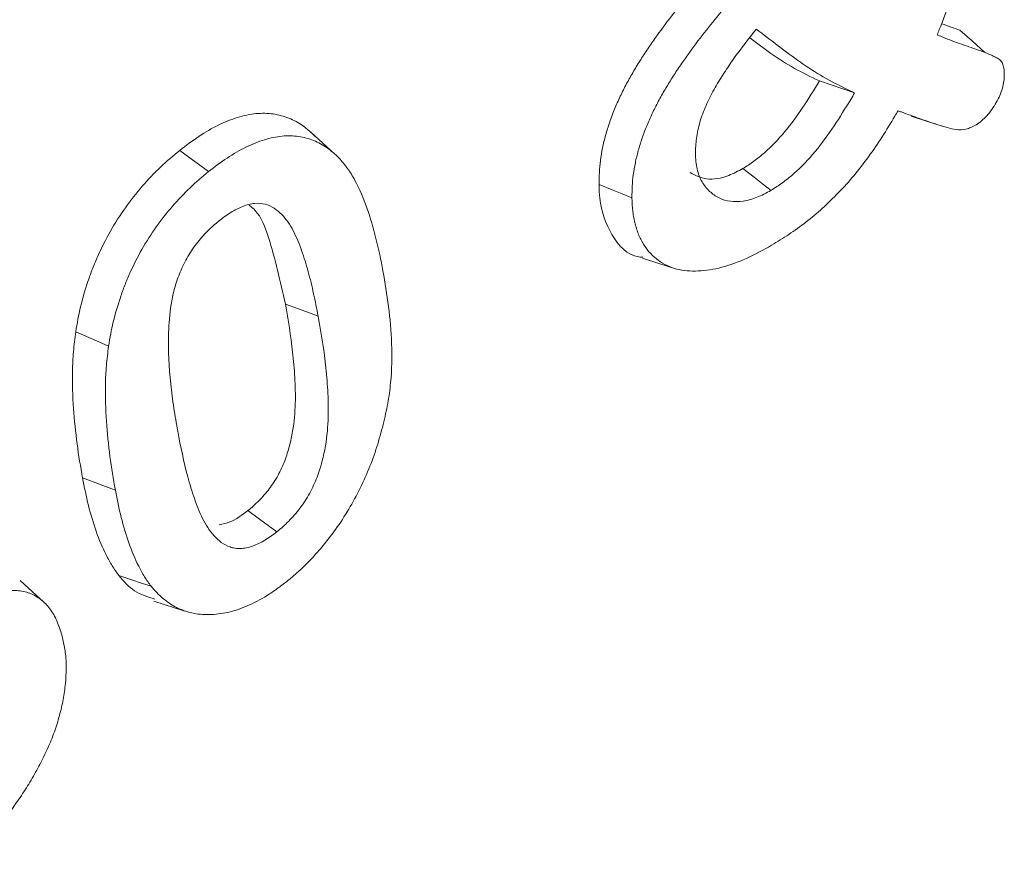
# Model space of a CAD drawing. Units: millimetres. Extents: x 1431 to 9831, y -4525 to 1415.
# Drawn here: x 7835 to 7845, y -16 to -7 of the extents above; entities that cross this region are included whole.
import ezdxf

# ---------------------------------------------------------------- set-up
doc = ezdxf.new("R2010")
doc.units = ezdxf.units.MM
doc.linetypes.add('SLD-SOLID', pattern=[0])
doc.layers.add('ACO_DRAINAGE', color=7, linetype='Continuous')

# ---------------------------------------------------------------- blocks, each defined once
blk = doc.blocks.new('ACO - 4249 - ISO')
at = {"layer": 'ACO_DRAINAGE', "linetype": 'SLD-SOLID', "lineweight": 18}
for p, q in [((72.2465, 293.4523), (72.1211, 293.5653)), ((72.3719, 293.3394), (72.2465, 293.4523)), ((71.0569, 292.9304), (70.7006, 293.051)), ((71.6272, 292.6955), (71.7837, 292.6455)), ((71.7837, 292.6455), (71.9402, 292.5954)), ((65.8054, 292.3112), (65.5617, 292.5328)), ((64.3539, 292.2633), (64.237, 292.349)), ((64.4416, 292.199), (64.3539, 292.2633)), ((64.5293, 292.1346), (64.4416, 292.199)), ((70.0418, 292.0778), (69.9283, 292.1659)), ((68.6071, 291.9513), (68.474, 292.0048)), ((70.127, 292.0117), (70.0418, 292.0778)), ((70.2122, 291.9456), (70.127, 292.0117)), ((68.7069, 291.9112), (68.6071, 291.9513)), ((68.8067, 291.871), (68.7069, 291.9112)), ((68.9127, 291.2598), (69.0695, 291.2097)), ((69.0695, 291.2097), (69.2263, 291.1596)), ((65.4378, 290.7468), (65.3051, 290.7964)), ((65.5374, 290.7096), (65.4378, 290.7468)), ((65.6369, 290.6724), (65.5374, 290.7096)), ((63.3199, 290.459), (63.1871, 290.5172)), ((63.4194, 290.4153), (63.3199, 290.459)), ((63.519, 290.3717), (63.4194, 290.4153)), ((63.3886, 288.9896), (63.2559, 289.0393)), ((63.4881, 288.9524), (63.3886, 288.9896)), ((63.5877, 288.9152), (63.4881, 288.9524)), ((65.0442, 288.6238), (64.9273, 288.7095)), ((65.132, 288.5595), (65.0442, 288.6238)), ((65.2197, 288.4952), (65.132, 288.5595)), ((63.753, 288.0089), (63.623, 288.0522)), ((62.8691, 287.7803), (62.6259, 288.0013)), ((63.8506, 287.9764), (63.753, 288.0089)), ((63.9481, 287.9439), (63.8506, 287.9764)), ((63.9769, 287.7944), (64.2906, 287.6941))]:
    blk.add_line(p, q, dxfattribs=at)
for centre, radius, start, end in [((118.5472, 234.6706), 93.0137, 122.488364, 143.415596), ((117.8438, 235.0029), 91.666, 122.488369, 143.415589), ((115.4937, 236.9528), 86.7576, 120.487796, 143.643073)]:
    blk.add_arc(centre, radius, start, end, dxfattribs=at)
for points, knots in [([(72.2344, 294.6937), (72.2338, 294.6727), (72.2332, 294.6526), (72.2301, 294.613), (72.2273, 294.5927), (72.22, 294.5485), (72.2154, 294.5251), (72.2061, 294.4786), (72.2012, 294.4554), (72.1749, 294.3394), (72.1477, 294.2438), (72.089, 294.0519), (72.057, 293.9557), (71.9881, 293.7634), (71.9507, 293.6675), (71.9124, 293.5698), (71.9053, 293.5519), (71.8983, 293.5339), (71.8913, 293.516)], [0.003014, 0.003014, 0.003014, 0.003014, 0.0625, 0.0625, 0.125, 0.125, 0.1875, 0.1875, 0.25, 0.25, 0.5, 0.5, 0.75, 0.75, 1, 1, 1, 1.045889, 1.045889, 1.045889, 1.045889]), ([(68.474, 292.0048), (68.4752, 292.0836), (68.4774, 292.1635), (68.494, 292.2889), (68.5015, 292.3314), (68.5189, 292.4171), (68.529, 292.4603), (68.5534, 292.5474), (68.5673, 292.5912), (68.5969, 292.6787), (68.6131, 292.7224), (68.649, 292.8095), (68.6683, 292.8529), (68.709, 292.939), (68.7306, 292.9816), (68.7759, 293.0659), (68.7993, 293.1078), (68.8477, 293.1905), (68.8728, 293.2312), (68.9242, 293.3119), (68.9504, 293.3519), (69.0037, 293.431), (69.0309, 293.4699), (69.1141, 293.5854), (69.1706, 293.6612), (69.2864, 293.8093), (69.3459, 293.8813), (69.4054, 293.9529)], [0, 0, 0, 0, 0.125, 0.125, 0.1875, 0.1875, 0.25, 0.25, 0.3125, 0.3125, 0.375, 0.375, 0.4375, 0.4375, 0.5, 0.5, 0.5625, 0.5625, 0.625, 0.625, 0.6875, 0.6875, 0.75, 0.75, 0.875, 0.875, 1, 1, 1, 1]), ([(68.8067, 291.871), (68.808, 291.9493), (68.8101, 292.0246), (68.8257, 292.1421), (68.8329, 292.1828), (68.8496, 292.2651), (68.8591, 292.3057), (68.8821, 292.3878), (68.8955, 292.4303), (68.924, 292.5144), (68.9392, 292.5553), (68.9732, 292.638), (68.9919, 292.6799), (69.0308, 292.7623), (69.0513, 292.8027), (69.095, 292.8841), (69.1179, 292.9249), (69.1646, 293.0048), (69.1888, 293.044), (69.239, 293.1227), (69.2647, 293.1621), (69.3166, 293.2391), (69.343, 293.2768), (69.4245, 293.3901), (69.4804, 293.465), (69.5941, 293.6104), (69.6524, 293.681), (69.712, 293.7528), (69.7295, 293.7738), (69.747, 293.7949), (69.7645, 293.816)], [0.000913, 0.000913, 0.000913, 0.000913, 0.125, 0.125, 0.1875, 0.1875, 0.25, 0.25, 0.3125, 0.3125, 0.375, 0.375, 0.4375, 0.4375, 0.5, 0.5, 0.5625, 0.5625, 0.625, 0.625, 0.6875, 0.6875, 0.75, 0.75, 0.875, 0.875, 1, 1, 1, 1.036669, 1.036669, 1.036669, 1.036669]), ([(71.9341, 293.6314), (71.9356, 293.6308), (71.9975, 293.6078), (72.0597, 293.5854), (72.1202, 293.5634)], [0, 0, 0, 0, 0.025696, 1, 1, 1, 1]), ([(70.0632, 293.5752), (70.0512, 293.5599), (70.0392, 293.5447), (70.0272, 293.5295), (69.9593, 293.4432), (69.8888, 293.3524), (69.7905, 293.2113), (69.7585, 293.1639), (69.6958, 293.0662), (69.6651, 293.0159), (69.6073, 292.9121), (69.5801, 292.8586), (69.5317, 292.7487), (69.5108, 292.6921), (69.478, 292.5804), (69.4657, 292.5249), (69.4513, 292.4169), (69.4499, 292.3667), (69.4486, 292.3203)], [-0.044134, -0.044134, -0.044134, -0.044134, 0, 0, 0, 0.25, 0.25, 0.375, 0.375, 0.5, 0.5, 0.625, 0.625, 0.75, 0.75, 0.875, 0.875, 1, 1, 1, 1]), ([(70.7006, 293.051), (70.6159, 293.0918), (70.4466, 293.1736), (70.214, 293.3228), (70.0687, 293.4341), (69.9983, 293.488)], [0, 0, 0, 0, 0.340102, 0.68034, 1, 1, 1, 1]), ([(71.0171, 292.9496), (70.9335, 292.9899), (70.8505, 293.03), (70.6904, 293.1194), (70.613, 293.1688), (70.4618, 293.2745), (70.3864, 293.3288), (70.2387, 293.441), (70.1647, 293.4981), (70.0906, 293.5543)], [0, 0, 0, 0, 0.25, 0.25, 0.5, 0.5, 0.75, 0.75, 1, 1, 1, 1]), ([(71.923, 293.503), (71.9864, 293.4772), (72.0499, 293.4539), (72.1779, 293.4071), (72.2429, 293.3859), (72.3389, 293.3523), (72.3694, 293.3406), (72.4165, 293.3215), (72.4311, 293.3154), (72.4604, 293.3011), (72.4766, 293.2934), (72.4969, 293.2826), (72.5033, 293.2787), (72.5162, 293.2701), (72.5222, 293.2658), (72.5372, 293.2523), (72.5448, 293.2417), (72.5571, 293.2132), (72.5623, 293.1955), (72.5681, 293.1618), (72.5687, 293.1436), (72.5692, 293.1203)], [0, 0, 0, 0, 0.25, 0.25, 0.5, 0.5, 0.625, 0.625, 0.6875, 0.6875, 0.75, 0.75, 0.78125, 0.78125, 0.8125, 0.8125, 0.875, 0.875, 0.9375, 0.9375, 0.998443, 0.998443, 0.998443, 0.998443]), ([(72.5692, 293.1203), (72.5684, 293.0946), (72.5675, 293.0712), (72.5618, 293.0268), (72.5566, 293.0031), (72.5422, 292.9529), (72.5337, 292.9281), (72.5136, 292.8814), (72.5013, 292.8577), (72.4591, 292.7845), (72.4271, 292.7383), (72.3759, 292.6808), (72.3582, 292.6635), (72.3235, 292.6349), (72.3048, 292.6222), (72.2836, 292.608)], [0.0029388, 0.0029388, 0.0029388, 0.0029388, 0.125, 0.125, 0.25, 0.25, 0.375, 0.375, 0.5, 0.5, 0.75, 0.75, 0.875, 0.875, 0.9942009, 0.9942009, 0.9942009, 0.9942009]), ([(69.9283, 292.1659), (69.9651, 292.1895), (70.0019, 292.2132), (70.075, 292.2654), (70.1112, 292.2944), (70.218, 292.3893), (70.287, 292.4608), (70.4164, 292.6167), (70.4771, 292.7007), (70.5926, 292.8729), (70.6466, 292.9619), (70.7006, 293.051)], [0, 0, 0, 0, 0.125, 0.125, 0.25, 0.25, 0.5, 0.5, 0.75, 0.75, 1, 1, 1, 1]), ([(70.2139, 291.9467), (70.2507, 291.9703), (70.2886, 291.9946), (70.3658, 292.0498), (70.4049, 292.0812), (70.5179, 292.1816), (70.5902, 292.2565), (70.7265, 292.4207), (70.7892, 292.5075), (70.9081, 292.685), (70.9636, 292.7763), (71.0174, 292.8651), (71.0306, 292.8869), (71.0437, 292.9086), (71.0569, 292.9304)], [0, 0, 0, 0, 0.125, 0.125, 0.25, 0.25, 0.5, 0.5, 0.75, 0.75, 1, 1, 1, 1.061254, 1.061254, 1.061254, 1.061254]), ([(64.237, 292.349), (64.3015, 292.3988), (64.3661, 292.448), (64.4966, 292.5338), (64.5623, 292.5722), (64.6927, 292.6368), (64.7576, 292.6623), (64.8851, 292.702), (64.9476, 292.715), (65.0684, 292.7266), (65.1266, 292.7254), (65.2375, 292.7093), (65.29, 292.6941), (65.3901, 292.6546), (65.4374, 292.6296), (65.5248, 292.5676), (65.5647, 292.5306), (65.6043, 292.4934)], [0, 0, 0, 0, 0.125, 0.125, 0.25, 0.25, 0.375, 0.375, 0.5, 0.5, 0.625, 0.625, 0.75, 0.75, 0.875, 0.875, 1, 1, 1, 1]), ([(71.4955, 292.7503), (71.4848, 292.7323), (71.4741, 292.7143), (71.4635, 292.6963), (71.4205, 292.624), (71.3791, 292.5546), (71.2906, 292.4183), (71.2445, 292.3511), (71.1497, 292.2203), (71.1013, 292.1574), (71.0004, 292.0364), (70.9483, 291.9779), (70.8421, 291.8675), (70.7871, 291.8143), (70.6769, 291.7145), (70.6208, 291.6682), (70.5071, 291.5803), (70.4495, 291.5388), (70.3347, 291.4616), (70.2773, 291.4266), (70.2182, 291.3907)], [-0.031109, -0.031109, -0.031109, -0.031109, 0, 0, 0, 0.125, 0.125, 0.25, 0.25, 0.375, 0.375, 0.5, 0.5, 0.625, 0.625, 0.75, 0.75, 0.875, 0.875, 0.999327, 0.999327, 0.999327, 0.999327]), ([(72.2836, 292.608), (72.265, 292.5983), (72.2475, 292.5893), (72.2142, 292.5747), (72.1975, 292.569), (72.1483, 292.5571), (72.1157, 292.5562), (72.0527, 292.5622), (72.0231, 292.5702), (71.9764, 292.5845), (71.9604, 292.5892), (71.9294, 292.5988), (71.9142, 292.6037), (71.8679, 292.6192), (71.836, 292.6293), (71.7744, 292.6494), (71.7441, 292.6603), (71.6514, 292.693), (71.5907, 292.7145), (71.5298, 292.7375)], [0.003311, 0.003311, 0.003311, 0.003311, 0.0625, 0.0625, 0.125, 0.125, 0.25, 0.25, 0.375, 0.375, 0.4375, 0.4375, 0.5, 0.5, 0.625, 0.625, 0.75, 0.75, 1, 1, 1, 1]), ([(64.5293, 292.1346), (64.5937, 292.1843), (64.6552, 292.2311), (64.7806, 292.3135), (64.8444, 292.3509), (64.9692, 292.4126), (65.0317, 292.4372), (65.1542, 292.4754), (65.2137, 292.4878), (65.3295, 292.4988), (65.3853, 292.4977), (65.4916, 292.4822), (65.5422, 292.4677), (65.6393, 292.4293), (65.6846, 292.4053), (65.7687, 292.3457), (65.8072, 292.3102), (65.8466, 292.2731)], [0.0007691, 0.0007691, 0.0007691, 0.0007691, 0.125, 0.125, 0.25, 0.25, 0.375, 0.375, 0.5, 0.5, 0.625, 0.625, 0.75, 0.75, 0.875, 0.875, 0.9991266, 0.9991266, 0.9991266, 0.9991266]), ([(63.1871, 290.5172), (63.201, 290.6003), (63.2159, 290.6838), (63.2564, 290.8535), (63.2812, 290.9392), (63.3246, 291.068), (63.3398, 291.111), (63.3729, 291.1967), (63.3911, 291.2394), (63.4484, 291.3668), (63.4905, 291.4509), (63.5842, 291.614), (63.6346, 291.6937), (63.7423, 291.8459), (63.7997, 291.9184), (63.9187, 292.0556), (63.9805, 292.1202), (64.1071, 292.2404), (64.1721, 292.2952), (64.237, 292.349)], [0, 0, 0, 0, 0.125, 0.125, 0.25, 0.25, 0.3125, 0.3125, 0.375, 0.375, 0.5, 0.5, 0.625, 0.625, 0.75, 0.75, 0.875, 0.875, 1, 1, 1, 1]), ([(69.4487, 292.3158), (69.4497, 292.2907), (69.4508, 292.264), (69.4562, 292.2111), (69.4604, 292.1859), (69.4769, 292.1138), (69.4938, 292.0695), (69.5265, 292.0138), (69.5379, 291.9971), (69.5627, 291.9646), (69.5766, 291.949), (69.6061, 291.9221), (69.621, 291.9105), (69.6522, 291.8881), (69.6691, 291.8775), (69.7579, 291.8343), (69.8407, 291.8245), (69.953, 291.8407), (69.9762, 291.8455), (70.0232, 291.8589), (70.0463, 291.8671), (70.0926, 291.8849), (70.1165, 291.895), (70.1648, 291.919), (70.1881, 291.9321), (70.2104, 291.9447)], [0, 0, 0, 0, 0.0625, 0.0625, 0.125, 0.125, 0.25, 0.25, 0.3125, 0.3125, 0.375, 0.375, 0.4375, 0.4375, 0.5, 0.5, 0.75, 0.75, 0.8125, 0.8125, 0.875, 0.875, 0.9375, 0.9375, 1, 1, 1, 1]), ([(65.8466, 292.2731), (65.8773, 292.2384), (65.9068, 292.2048), (65.9604, 292.1298), (65.985, 292.089), (66.054, 291.96), (66.0943, 291.8665), (66.1641, 291.6697), (66.1936, 291.5654), (66.2477, 291.3526), (66.2698, 291.2431), (66.2914, 291.1307)], [0.001035, 0.001035, 0.001035, 0.001035, 0.125, 0.125, 0.25, 0.25, 0.5, 0.5, 0.75, 0.75, 0.9997422, 0.9997422, 0.9997422, 0.9997422]), ([(63.519, 290.3717), (63.5328, 290.4544), (63.547, 290.5336), (63.5861, 290.6974), (63.6097, 290.7791), (63.652, 290.9044), (63.6667, 290.9462), (63.6981, 291.0276), (63.7153, 291.068), (63.7708, 291.1911), (63.8107, 291.2709), (63.9005, 291.4272), (63.9493, 291.5044), (64.0517, 291.6492), (64.1071, 291.7191), (64.2215, 291.851), (64.281, 291.9131), (64.4026, 292.0287), (64.4647, 292.0811), (64.5293, 292.1346)], [0.0008096, 0.0008096, 0.0008096, 0.0008096, 0.125, 0.125, 0.25, 0.25, 0.3125, 0.3125, 0.375, 0.375, 0.5, 0.5, 0.625, 0.625, 0.75, 0.75, 0.875, 0.875, 0.9992406, 0.9992406, 0.9992406, 0.9992406]), ([(69.3937, 292.1254), (69.4467, 292.0974), (69.5573, 292.0392), (69.7533, 292.0745), (69.8803, 292.1408), (69.9283, 292.1659)], [0, 0, 0, 0, 0.3637521, 0.7595785, 1, 1, 1, 1]), ([(68.9162, 291.2687), (68.9033, 291.2697), (68.7654, 291.2803), (68.5921, 291.4746), (68.4835, 291.7611), (68.4758, 291.9583), (68.474, 292.0048)], [0, 0, 0, 0, 0.044306, 0.475874, 0.876356, 1, 1, 1, 1]), ([(65.6368, 290.6727), (65.622, 290.7489), (65.6071, 290.8255), (65.5739, 290.9767), (65.5556, 291.051), (65.5155, 291.1964), (65.4938, 291.2679), (65.4445, 291.406), (65.4173, 291.4727), (65.3526, 291.5976), (65.3142, 291.6548), (65.2449, 291.7254), (65.2199, 291.7465), (65.165, 291.7819), (65.1349, 291.7964), (65.0682, 291.8137), (65.032, 291.8165), (64.9749, 291.8113), (64.9556, 291.808), (64.9159, 291.7986), (64.8951, 291.7921), (64.8328, 291.767), (64.7937, 291.7459), (64.7335, 291.7095), (64.7128, 291.696), (64.6722, 291.6665), (64.6528, 291.6513), (64.6344, 291.6368)], [0, 0, 0, 0, 0.125, 0.125, 0.25, 0.25, 0.375, 0.375, 0.5, 0.5, 0.625, 0.625, 0.6875, 0.6875, 0.75, 0.75, 0.8125, 0.8125, 0.84375, 0.84375, 0.875, 0.875, 0.9375, 0.9375, 0.96875, 0.96875, 1, 1, 1, 1]), ([(65.3051, 290.7964), (65.254, 291.0247), (65.1784, 291.3631), (65.0518, 291.7043), (64.9608, 291.7791), (64.9405, 291.7957)], [0, 0, 0, 0, 0.617496, 0.915063, 1, 1, 1, 1]), ([(70.2182, 291.3907), (70.1311, 291.3417), (70.0474, 291.2957), (69.8791, 291.2208), (69.7954, 291.1897), (69.6328, 291.1467), (69.5529, 291.134), (69.4001, 291.1273), (69.326, 291.1326), (69.1916, 291.1674), (69.1296, 291.1979), (69.0182, 291.2779), (68.97, 291.3289), (68.9103, 291.4211), (68.893, 291.4541), (68.8631, 291.5263), (68.8502, 291.5652), (68.8289, 291.6458), (68.8207, 291.688), (68.8104, 291.7759), (68.8085, 291.8221), (68.8067, 291.871)], [0.0004564, 0.0004564, 0.0004564, 0.0004564, 0.125, 0.125, 0.25, 0.25, 0.375, 0.375, 0.5, 0.5, 0.625, 0.625, 0.75, 0.75, 0.8125, 0.8125, 0.875, 0.875, 0.9375, 0.9375, 0.9992933, 0.9992933, 0.9992933, 0.9992933]), ([(64.6325, 291.6353), (64.5962, 291.605), (64.5557, 291.5711), (64.4782, 291.493), (64.4415, 291.4508), (64.3715, 291.3593), (64.3388, 291.3097), (64.2808, 291.207), (64.2555, 291.1533), (64.2137, 291.0475), (64.1964, 290.9955), (64.1681, 290.8906), (64.1582, 290.8391), (64.1352, 290.6925), (64.1277, 290.5977), (64.1193, 290.326), (64.1296, 290.1554), (64.155, 289.9078), (64.1654, 289.8267), (64.1896, 289.6673), (64.2035, 289.5892), (64.2172, 289.5117)], [0, 0, 0, 0, 0.0625, 0.0625, 0.125, 0.125, 0.1875, 0.1875, 0.25, 0.25, 0.3125, 0.3125, 0.375, 0.375, 0.5, 0.5, 0.75, 0.75, 0.875, 0.875, 1, 1, 1, 1]), ([(66.2914, 291.1307), (66.3124, 291.0115), (66.3322, 290.8936), (66.362, 290.6485), (66.3742, 290.5243), (66.3834, 290.2675), (66.3813, 290.1356), (66.3612, 289.9305), (66.3519, 289.8611), (66.3268, 289.7218), (66.3103, 289.6509), (66.2931, 289.5775)], [0.0002457, 0.0002457, 0.0002457, 0.0002457, 0.25, 0.25, 0.5, 0.5, 0.75, 0.75, 0.875, 0.875, 0.9991051, 0.9991051, 0.9991051, 0.9991051]), ([(64.9273, 288.7095), (64.9649, 288.7409), (65.0027, 288.7731), (65.075, 288.8463), (65.11, 288.8862), (65.1752, 288.9717), (65.205, 289.018), (65.2569, 289.1141), (65.2795, 289.1637), (65.3177, 289.2634), (65.3331, 289.3135), (65.3592, 289.4127), (65.3698, 289.4619), (65.3949, 289.607), (65.4024, 289.7007), (65.4066, 289.837), (65.4065, 289.8815), (65.4043, 289.9694), (65.4025, 290.013), (65.3978, 290.0993), (65.3944, 290.1418), (65.387, 290.2264), (65.383, 290.2685), (65.3602, 290.4769), (65.3337, 290.6376), (65.3051, 290.7964)], [0, 0, 0, 0, 0.0625, 0.0625, 0.125, 0.125, 0.1875, 0.1875, 0.25, 0.25, 0.3125, 0.3125, 0.375, 0.375, 0.5, 0.5, 0.5625, 0.5625, 0.625, 0.625, 0.6875, 0.6875, 0.75, 0.75, 1, 1, 1, 1]), ([(65.2209, 288.4962), (65.2584, 288.5274), (65.2998, 288.5627), (65.3787, 288.6426), (65.4159, 288.6849), (65.4885, 288.78), (65.522, 288.8322), (65.5795, 288.9386), (65.6039, 288.9924), (65.6457, 289.1014), (65.6622, 289.1552), (65.6897, 289.2599), (65.7009, 289.3117), (65.7273, 289.4645), (65.735, 289.5614), (65.7393, 289.7018), (65.7393, 289.7479), (65.737, 289.8375), (65.7352, 289.8812), (65.7304, 289.9692), (65.7269, 290.0125), (65.7194, 290.0975), (65.7154, 290.14), (65.6924, 290.3511), (65.6657, 290.5125), (65.637, 290.6721)], [0, 0, 0, 0, 0.0625, 0.0625, 0.125, 0.125, 0.1875, 0.1875, 0.25, 0.25, 0.3125, 0.3125, 0.375, 0.375, 0.5, 0.5, 0.5625, 0.5625, 0.625, 0.625, 0.6875, 0.6875, 0.75, 0.75, 1, 1, 1, 1]), ([(63.2559, 289.0393), (63.2355, 289.1526), (63.2159, 289.2667), (63.1856, 289.5014), (63.1726, 289.6204), (63.1557, 289.8645), (63.1521, 289.9899), (63.1556, 290.1829), (63.1587, 290.2483), (63.1699, 290.3814), (63.1784, 290.4493), (63.1871, 290.5172)], [0, 0, 0, 0, 0.25, 0.25, 0.5, 0.5, 0.75, 0.75, 0.875, 0.875, 1, 1, 1, 1]), ([(63.5877, 288.9152), (63.5672, 289.0286), (63.548, 289.1409), (63.5179, 289.3736), (63.505, 289.4918), (63.4883, 289.7328), (63.4848, 289.8567), (63.4883, 290.0459), (63.4913, 290.1096), (63.5021, 290.2386), (63.5104, 290.3041), (63.519, 290.3717)], [0.0001922, 0.0001922, 0.0001922, 0.0001922, 0.25, 0.25, 0.5, 0.5, 0.75, 0.75, 0.875, 0.875, 0.9990219, 0.9990219, 0.9990219, 0.9990219]), ([(64.2174, 289.511), (64.2473, 289.3558), (64.2787, 289.1995), (64.339, 288.9765), (64.3609, 288.9039), (64.4095, 288.7623), (64.4366, 288.6932), (64.5014, 288.5654), (64.5387, 288.5061), (64.6288, 288.4055), (64.682, 288.3641), (64.7626, 288.3361), (64.7795, 288.3316), (64.8156, 288.3263), (64.8345, 288.3256), (64.8718, 288.3268), (64.8912, 288.3286), (64.9327, 288.3369), (64.9532, 288.3432), (65.0136, 288.3645), (65.056, 288.3847), (65.1386, 288.4337), (65.1811, 288.4653), (65.2185, 288.4943)], [0, 0, 0, 0, 0.25, 0.25, 0.375, 0.375, 0.5, 0.5, 0.625, 0.625, 0.75, 0.75, 0.78125, 0.78125, 0.8125, 0.8125, 0.84375, 0.84375, 0.875, 0.875, 0.9375, 0.9375, 1, 1, 1, 1]), ([(66.2931, 289.5775), (66.2726, 289.5012), (66.2524, 289.4264), (66.2056, 289.2785), (66.1785, 289.2041), (66.0872, 288.9814), (66.0137, 288.8357), (65.8868, 288.6264), (65.8425, 288.5599), (65.7471, 288.429), (65.6983, 288.3676), (65.5945, 288.2479), (65.5423, 288.1929), (65.4597, 288.1135), (65.4323, 288.088), (65.3775, 288.0404), (65.3493, 288.0173), (65.3203, 287.9937)], [0.0008682, 0.0008682, 0.0008682, 0.0008682, 0.125, 0.125, 0.25, 0.25, 0.5, 0.5, 0.625, 0.625, 0.75, 0.75, 0.875, 0.875, 0.9375, 0.9375, 0.9993457, 0.9993457, 0.9993457, 0.9993457]), ([(63.623, 288.0522), (63.5996, 288.0847), (63.5763, 288.1172), (63.5334, 288.1867), (63.5135, 288.2234), (63.4564, 288.336), (63.4225, 288.4156), (63.3642, 288.5841), (63.3384, 288.6716), (63.2926, 288.8516), (63.2739, 288.9452), (63.2559, 289.0393)], [0, 0, 0, 0, 0.125, 0.125, 0.25, 0.25, 0.5, 0.5, 0.75, 0.75, 1, 1, 1, 1]), ([(63.9481, 287.9439), (63.9249, 287.9761), (63.9025, 288.0075), (63.861, 288.0747), (63.8415, 288.1107), (63.7853, 288.2215), (63.7521, 288.2993), (63.6948, 288.4649), (63.6692, 288.5517), (63.6241, 288.7292), (63.6057, 288.8211), (63.5877, 288.9152)], [0.001279, 0.001279, 0.001279, 0.001279, 0.125, 0.125, 0.25, 0.25, 0.5, 0.5, 0.75, 0.75, 0.9997701, 0.9997701, 0.9997701, 0.9997701]), ([(64.6364, 288.5667), (64.6734, 288.5732), (64.7676, 288.5898), (64.8669, 288.6643), (64.9273, 288.7095)], [0, 0, 0, 0, 0.393104, 1, 1, 1, 1]), ([(63.9873, 287.8143), (63.9146, 287.8363), (63.7715, 287.8796), (63.672, 287.9952), (63.623, 288.0522)], [0, 0, 0, 0, 0.507336, 1, 1, 1, 1]), ([(65.3203, 287.9937), (65.2862, 287.9675), (65.2528, 287.9418), (65.1867, 287.8943), (65.1533, 287.8719), (65.0526, 287.8093), (64.9858, 287.7743), (64.8523, 287.7169), (64.7869, 287.6949), (64.6591, 287.6665), (64.5957, 287.6586), (64.475, 287.6563), (64.4171, 287.6628), (64.3056, 287.6867), (64.2538, 287.7053), (64.1554, 287.7553), (64.1096, 287.7863), (64.0244, 287.858), (63.9866, 287.8994), (63.9481, 287.9439)], [0.0005609, 0.0005609, 0.0005609, 0.0005609, 0.0625, 0.0625, 0.125, 0.125, 0.25, 0.25, 0.375, 0.375, 0.5, 0.5, 0.625, 0.625, 0.75, 0.75, 0.875, 0.875, 0.9991557, 0.9991557, 0.9991557, 0.9991557]), ([(61.9898, 287.7238), (62.026, 287.7411), (62.0623, 287.7584), (62.0985, 287.7757), (62.1541, 287.8022), (62.2064, 287.8267), (62.3106, 287.8647), (62.3632, 287.8803), (62.4629, 287.9003), (62.5111, 287.9037), (62.605, 287.9014), (62.6501, 287.8955), (62.7332, 287.8711), (62.772, 287.852), (62.844, 287.8047), (62.8767, 287.7759), (62.9344, 287.7081), (62.9599, 287.6689), (63.0033, 287.5836), (63.0198, 287.5365), (63.0369, 287.4858)], [-0.081572, -0.081572, -0.081572, -0.081572, 0, 0, 0, 0.125, 0.125, 0.25, 0.25, 0.375, 0.375, 0.5, 0.5, 0.625, 0.625, 0.75, 0.75, 0.875, 0.875, 0.998922, 0.998922, 0.998922, 0.998922]), ([(63.0369, 287.4858), (63.0482, 287.4429), (63.0593, 287.4006), (63.0769, 287.3139), (63.0833, 287.2691), (63.0943, 287.1278), (63.0908, 287.026), (63.072, 286.8679), (63.0635, 286.8147), (63.0406, 286.7067), (63.0267, 286.6504), (62.9953, 286.5414), (62.9763, 286.4862), (62.9344, 286.376), (62.9111, 286.3224), (62.8593, 286.2111), (62.833, 286.1579), (62.7747, 286.051), (62.7437, 285.9973), (62.6801, 285.8933), (62.6465, 285.8418), (62.5778, 285.7414), (62.5424, 285.693), (62.4687, 285.5977), (62.4305, 285.5507), (62.3531, 285.4585), (62.3142, 285.4139), (62.195, 285.2844), (62.1128, 285.2047), (62.0279, 285.1241)], [0.0006715, 0.0006715, 0.0006715, 0.0006715, 0.0625, 0.0625, 0.125, 0.125, 0.25, 0.25, 0.3125, 0.3125, 0.375, 0.375, 0.4375, 0.4375, 0.5, 0.5, 0.5625, 0.5625, 0.625, 0.625, 0.6875, 0.6875, 0.75, 0.75, 0.8125, 0.8125, 0.875, 0.875, 0.9995948, 0.9995948, 0.9995948, 0.9995948])]:
    blk.add_open_spline(points, degree=3, knots=knots, dxfattribs=at)
for points in [[(70.0906, 293.5543), (70.0814, 293.5613), (70.0723, 293.5682), (70.0632, 293.5752)], [(71.8913, 293.516), (71.9018, 293.5117), (71.9124, 293.5074), (71.923, 293.503)], [(71.0569, 292.9304), (71.0436, 292.9368), (71.0304, 292.9432), (71.0171, 292.9496)], [(71.5298, 292.7375), (71.5183, 292.7418), (71.5069, 292.7461), (71.4955, 292.7503)], [(69.4486, 292.3203), (69.4486, 292.3195), (69.4486, 292.3187), (69.4486, 292.318)], [(69.4486, 292.318), (69.4486, 292.3172), (69.4486, 292.3165), (69.4487, 292.3158)], [(70.2104, 291.9447), (70.211, 291.945), (70.2116, 291.9453), (70.2122, 291.9456)], [(70.2122, 291.9456), (70.2127, 291.946), (70.2133, 291.9464), (70.2139, 291.9467)], [(64.6334, 291.6361), (64.6331, 291.6358), (64.6328, 291.6355), (64.6325, 291.6353)], [(64.6344, 291.6368), (64.6341, 291.6366), (64.6338, 291.6363), (64.6334, 291.6361)], [(65.6369, 290.6724), (65.6369, 290.6725), (65.6369, 290.6726), (65.6368, 290.6727)], [(65.637, 290.6721), (65.6369, 290.6722), (65.6369, 290.6723), (65.6369, 290.6724)], [(64.2172, 289.5117), (64.2173, 289.5116), (64.2173, 289.5114), (64.2173, 289.5113)], [(64.2173, 289.5113), (64.2173, 289.5112), (64.2174, 289.5111), (64.2174, 289.511)], [(65.2185, 288.4943), (65.2189, 288.4946), (65.2193, 288.4949), (65.2197, 288.4952)], [(65.2197, 288.4952), (65.2201, 288.4955), (65.2205, 288.4959), (65.2209, 288.4962)]]:
    blk.add_open_spline(points, degree=3, dxfattribs=at)

msp = doc.modelspace()

# ---------------------------------------------------------------- block references
at = {"layer": 'ACO_DRAINAGE'}
msp.add_blockref('ACO - 4249 - ISO', (7771.9455, -300.6607), dxfattribs=at)

doc.saveas('drawing.dxf')
